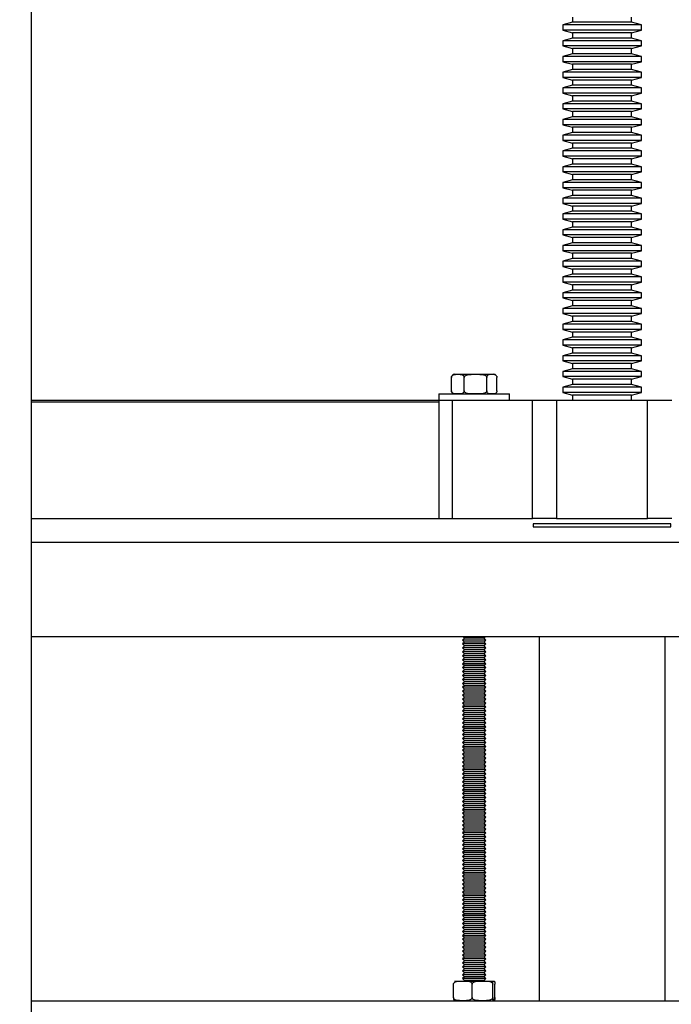
# Model space of a CAD drawing. Extents: x 5 to 415, y 5 to 1148.
# Drawn here: x 197 to 230, y 104 to 154 of the extents above; entities that cross this region are included whole.
import ezdxf

# ---------------------------------------------------------------- set-up
doc = ezdxf.new("R2010")
doc.units = 0
doc.linetypes.add('SLD-SOLID', pattern=[0])
doc.layers.get('0').update_dxf_attribs({"linetype": 'CONTINUOUS'})
doc.styles.add('SLDTEXTSTYLE0', font='TXT', dxfattribs={"width": 0.75})
doc.dimstyles.new('SLDDIMSTYLE0', dxfattribs={"dimtxt": 2.38125, "dimasz": 2.38125, "dimexe": 0, "dimexo": 0.0625, "dimgap": 0.595312, "dimtad": 1, "dimdec": 0, "dimlfac": 5, "dimrnd": 1e-09, "dimzin": 12, "dimtxsty": 'SLDTEXTSTYLE0', "dimblk1": 'CLOSED', "dimblk2": 'CLOSED', "dimsah": 1, "dimcen": 0.09, "dimazin": 3, "dimtfac": 1, "dimtdec": 0, "dimtofl": 0, "dimtmove": 0, "dimatfit": 3, "dimtolj": 1, "dimtzin": 12})

# ---------------------------------------------------------------- blocks, each defined once
blk = doc.blocks.new('_CLOSED')
at = {"color": 0, "linetype": 'BYBLOCK'}
for p, q in [((-1, 0.166667), (0, 0)), ((-1, 0.166667), (-1, -0.166667)), ((0, 0), (-1, -0.166667)), ((0, 0), (-1, 0))]:
    blk.add_line(p, q, dxfattribs=at)
blk = doc.blocks.new('_D')
at = {"color": 7, "linetype": 'SLD-SOLID'}
for p, q in [((224.026, 204.005), (171.426, 204.005)), ((172.426, 204.005), (172.426, 61.705)), ((187.526, 61.705), (171.426, 61.705))]:
    blk.add_line(p, q, dxfattribs=at)
at = {"color": 7, "linetype": 'SLD-SOLID', "xscale": 2.38125, "yscale": 2.38125}
for p, rotation in [((172.426, 204.005, -2.368), 90.0000000000004), ((172.426, 61.705, -2.368), 270.0000000000004)]:
    blk.add_blockref('_CLOSED', p, dxfattribs=dict(at, rotation=rotation))
at = {"color": 7, "linetype": 'SLD-SOLID', "insert": (169.356, 130.216), "char_height": 2.3813, "attachment_point": 1, "rotation": 90, "style": 'SLDTEXTSTYLE0'}
blk.add_mtext('712', dxfattribs=at)

msp = doc.modelspace()

# ---------------------------------------------------------------- linework, layer by layer
at = {"color": 7, "linetype": 'SLD-SOLID'}
for p, q in [((197.2258, 63.5052), (197.2258, 184.7052)), ((224.7258, 154.1712), (224.7258, 153.9052)), ((227.7258, 153.9052), (227.7258, 154.1712)), ((224.7258, 153.9052), (224.2258, 153.7712)), ((224.2258, 153.7712), (224.2258, 153.5052)), ((228.2258, 153.7712), (224.2258, 153.7712)), ((227.7258, 153.9052), (224.7258, 153.9052)), ((228.2258, 153.7712), (227.7258, 153.9052)), ((228.2258, 153.5052), (228.2258, 153.7712)), ((224.2258, 153.5052), (224.7258, 153.3712)), ((228.2258, 153.5052), (224.2258, 153.5052)), ((224.7258, 153.1052), (224.2258, 152.9712)), ((224.7258, 153.3712), (224.7258, 153.1052)), ((227.7258, 153.3712), (224.7258, 153.3712)), ((227.7258, 153.1052), (224.7258, 153.1052)), ((227.7258, 153.3712), (228.2258, 153.5052)), ((227.7258, 153.1052), (227.7258, 153.3712)), ((228.2258, 152.9712), (227.7258, 153.1052)), ((224.2258, 152.9712), (224.2258, 152.7052)), ((228.2258, 152.9712), (224.2258, 152.9712)), ((224.2258, 152.7052), (224.7258, 152.5712)), ((228.2258, 152.7052), (224.2258, 152.7052)), ((224.7258, 152.5712), (224.7258, 152.3052)), ((227.7258, 152.5712), (224.7258, 152.5712)), ((227.7258, 152.5712), (228.2258, 152.7052)), ((227.7258, 152.3052), (227.7258, 152.5712)), ((228.2258, 152.7052), (228.2258, 152.9712)), ((224.7258, 152.3052), (224.2258, 152.1712)), ((224.2258, 152.1712), (224.2258, 151.9052)), ((228.2258, 152.1712), (224.2258, 152.1712)), ((227.7258, 152.3052), (224.7258, 152.3052)), ((228.2258, 152.1712), (227.7258, 152.3052)), ((228.2258, 151.9052), (228.2258, 152.1712)), ((224.2258, 151.9052), (224.7258, 151.7712)), ((228.2258, 151.9052), (224.2258, 151.9052)), ((224.7258, 151.7712), (224.7258, 151.5052)), ((227.7258, 151.7712), (224.7258, 151.7712)), ((227.7258, 151.7712), (228.2258, 151.9052)), ((227.7258, 151.5052), (227.7258, 151.7712)), ((224.7258, 151.5052), (224.2258, 151.3712)), ((224.2258, 151.3712), (224.2258, 151.1052)), ((228.2258, 151.3712), (224.2258, 151.3712)), ((224.2258, 151.1052), (224.7258, 150.9712)), ((228.2258, 151.1052), (224.2258, 151.1052)), ((227.7258, 151.5052), (224.7258, 151.5052)), ((228.2258, 151.3712), (227.7258, 151.5052)), ((227.7258, 150.9712), (228.2258, 151.1052)), ((228.2258, 151.1052), (228.2258, 151.3712)), ((224.7258, 150.7052), (224.2258, 150.5712)), ((224.2258, 150.5712), (224.2258, 150.3052)), ((228.2258, 150.5712), (224.2258, 150.5712)), ((224.7258, 150.9712), (224.7258, 150.7052)), ((227.7258, 150.9712), (224.7258, 150.9712)), ((227.7258, 150.7052), (224.7258, 150.7052)), ((227.7258, 150.7052), (227.7258, 150.9712)), ((228.2258, 150.5712), (227.7258, 150.7052)), ((228.2258, 150.3052), (228.2258, 150.5712)), ((224.2258, 150.3052), (224.7258, 150.1712)), ((228.2258, 150.3052), (224.2258, 150.3052)), ((224.7258, 150.1712), (224.7258, 149.9052)), ((227.7258, 150.1712), (224.7258, 150.1712)), ((227.7258, 150.1712), (228.2258, 150.3052)), ((227.7258, 149.9052), (227.7258, 150.1712)), ((224.7258, 149.9052), (224.2258, 149.7712)), ((224.2258, 149.7712), (224.2258, 149.5052)), ((228.2258, 149.7712), (224.2258, 149.7712)), ((227.7258, 149.9052), (224.7258, 149.9052)), ((228.2258, 149.7712), (227.7258, 149.9052)), ((228.2258, 149.5052), (228.2258, 149.7712)), ((224.2258, 149.5052), (224.7258, 149.3712)), ((228.2258, 149.5052), (224.2258, 149.5052)), ((224.7258, 149.1052), (224.2258, 148.9712)), ((224.7258, 149.3712), (224.7258, 149.1052)), ((227.7258, 149.3712), (224.7258, 149.3712)), ((227.7258, 149.1052), (224.7258, 149.1052)), ((227.7258, 149.3712), (228.2258, 149.5052)), ((227.7258, 149.1052), (227.7258, 149.3712)), ((228.2258, 148.9712), (227.7258, 149.1052)), ((224.2258, 148.9712), (224.2258, 148.7052)), ((228.2258, 148.9712), (224.2258, 148.9712)), ((224.2258, 148.7052), (224.7258, 148.5712)), ((228.2258, 148.7052), (224.2258, 148.7052)), ((224.7258, 148.5712), (224.7258, 148.3052)), ((227.7258, 148.5712), (224.7258, 148.5712)), ((227.7258, 148.5712), (228.2258, 148.7052)), ((227.7258, 148.3052), (227.7258, 148.5712)), ((228.2258, 148.7052), (228.2258, 148.9712)), ((224.7258, 148.3052), (224.2258, 148.1712)), ((224.2258, 148.1712), (224.2258, 147.9052)), ((228.2258, 148.1712), (224.2258, 148.1712)), ((227.7258, 148.3052), (224.7258, 148.3052)), ((228.2258, 148.1712), (227.7258, 148.3052)), ((228.2258, 147.9052), (228.2258, 148.1712)), ((224.2258, 147.9052), (224.7258, 147.7712)), ((228.2258, 147.9052), (224.2258, 147.9052)), ((224.7258, 147.7712), (224.7258, 147.5052)), ((227.7258, 147.7712), (224.7258, 147.7712)), ((227.7258, 147.7712), (228.2258, 147.9052)), ((227.7258, 147.5052), (227.7258, 147.7712)), ((224.7258, 147.5052), (224.2258, 147.3712)), ((224.2258, 147.3712), (224.2258, 147.1052)), ((228.2258, 147.3712), (224.2258, 147.3712)), ((224.2258, 147.1052), (224.7258, 146.9712)), ((228.2258, 147.1052), (224.2258, 147.1052)), ((227.7258, 147.5052), (224.7258, 147.5052)), ((228.2258, 147.3712), (227.7258, 147.5052)), ((227.7258, 146.9712), (228.2258, 147.1052)), ((228.2258, 147.1052), (228.2258, 147.3712)), ((224.7258, 146.7052), (224.2258, 146.5712)), ((224.2258, 146.5712), (224.2258, 146.3052)), ((228.2258, 146.5712), (224.2258, 146.5712)), ((224.7258, 146.9712), (224.7258, 146.7052)), ((227.7258, 146.9712), (224.7258, 146.9712)), ((227.7258, 146.7052), (224.7258, 146.7052)), ((227.7258, 146.7052), (227.7258, 146.9712)), ((228.2258, 146.5712), (227.7258, 146.7052)), ((228.2258, 146.3052), (228.2258, 146.5712)), ((224.2258, 146.3052), (224.7258, 146.1712)), ((228.2258, 146.3052), (224.2258, 146.3052)), ((224.7258, 146.1712), (224.7258, 145.9052)), ((227.7258, 146.1712), (224.7258, 146.1712)), ((227.7258, 146.1712), (228.2258, 146.3052)), ((227.7258, 145.9052), (227.7258, 146.1712)), ((224.7258, 145.9052), (224.2258, 145.7712)), ((224.2258, 145.7712), (224.2258, 145.5052)), ((228.2258, 145.7712), (224.2258, 145.7712)), ((227.7258, 145.9052), (224.7258, 145.9052)), ((228.2258, 145.7712), (227.7258, 145.9052)), ((228.2258, 145.5052), (228.2258, 145.7712)), ((224.2258, 145.5052), (224.7258, 145.3712)), ((228.2258, 145.5052), (224.2258, 145.5052)), ((224.7258, 145.1052), (224.2258, 144.9712)), ((224.7258, 145.3712), (224.7258, 145.1052)), ((227.7258, 145.3712), (224.7258, 145.3712)), ((227.7258, 145.1052), (224.7258, 145.1052)), ((227.7258, 145.3712), (228.2258, 145.5052)), ((227.7258, 145.1052), (227.7258, 145.3712)), ((228.2258, 144.9712), (227.7258, 145.1052)), ((224.2258, 144.9712), (224.2258, 144.7052)), ((228.2258, 144.9712), (224.2258, 144.9712)), ((224.2258, 144.7052), (224.7258, 144.5712)), ((228.2258, 144.7052), (224.2258, 144.7052)), ((224.7258, 144.5712), (224.7258, 144.3052)), ((227.7258, 144.5712), (224.7258, 144.5712)), ((227.7258, 144.5712), (228.2258, 144.7052)), ((227.7258, 144.3052), (227.7258, 144.5712)), ((228.2258, 144.7052), (228.2258, 144.9712)), ((224.7258, 144.3052), (224.2258, 144.1712)), ((224.2258, 144.1712), (224.2258, 143.9052)), ((228.2258, 144.1712), (224.2258, 144.1712)), ((227.7258, 144.3052), (224.7258, 144.3052)), ((228.2258, 144.1712), (227.7258, 144.3052)), ((228.2258, 143.9052), (228.2258, 144.1712)), ((224.2258, 143.9052), (224.7258, 143.7712)), ((228.2258, 143.9052), (224.2258, 143.9052)), ((224.7258, 143.7712), (224.7258, 143.5052)), ((227.7258, 143.7712), (224.7258, 143.7712)), ((227.7258, 143.7712), (228.2258, 143.9052)), ((227.7258, 143.5052), (227.7258, 143.7712)), ((224.7258, 143.5052), (224.2258, 143.3712)), ((224.2258, 143.3712), (224.2258, 143.1052)), ((228.2258, 143.3712), (224.2258, 143.3712)), ((224.2258, 143.1052), (224.7258, 142.9712)), ((228.2258, 143.1052), (224.2258, 143.1052)), ((227.7258, 143.5052), (224.7258, 143.5052)), ((228.2258, 143.3712), (227.7258, 143.5052)), ((227.7258, 142.9712), (228.2258, 143.1052)), ((228.2258, 143.1052), (228.2258, 143.3712)), ((224.7258, 142.7052), (224.2258, 142.5712)), ((224.2258, 142.5712), (224.2258, 142.3052)), ((228.2258, 142.5712), (224.2258, 142.5712)), ((224.7258, 142.9712), (224.7258, 142.7052)), ((227.7258, 142.9712), (224.7258, 142.9712)), ((227.7258, 142.7052), (224.7258, 142.7052)), ((227.7258, 142.7052), (227.7258, 142.9712)), ((228.2258, 142.5712), (227.7258, 142.7052)), ((228.2258, 142.3052), (228.2258, 142.5712)), ((224.2258, 142.3052), (224.7258, 142.1712)), ((228.2258, 142.3052), (224.2258, 142.3052)), ((224.7258, 142.1712), (224.7258, 141.9052)), ((227.7258, 142.1712), (224.7258, 142.1712)), ((227.7258, 142.1712), (228.2258, 142.3052)), ((227.7258, 141.9052), (227.7258, 142.1712)), ((224.7258, 141.9052), (224.2258, 141.7712)), ((224.2258, 141.7712), (224.2258, 141.5052)), ((228.2258, 141.7712), (224.2258, 141.7712)), ((227.7258, 141.9052), (224.7258, 141.9052)), ((228.2258, 141.7712), (227.7258, 141.9052)), ((228.2258, 141.5052), (228.2258, 141.7712)), ((224.2258, 141.5052), (224.7258, 141.3712)), ((228.2258, 141.5052), (224.2258, 141.5052)), ((224.7258, 141.1052), (224.2258, 140.9712)), ((224.7258, 141.3712), (224.7258, 141.1052)), ((227.7258, 141.3712), (224.7258, 141.3712)), ((227.7258, 141.1052), (224.7258, 141.1052)), ((227.7258, 141.3712), (228.2258, 141.5052)), ((227.7258, 141.1052), (227.7258, 141.3712)), ((228.2258, 140.9712), (227.7258, 141.1052)), ((224.2258, 140.9712), (224.2258, 140.7052)), ((228.2258, 140.9712), (224.2258, 140.9712)), ((224.2258, 140.7052), (224.7258, 140.5712)), ((228.2258, 140.7052), (224.2258, 140.7052)), ((224.7258, 140.5712), (224.7258, 140.3052)), ((227.7258, 140.5712), (224.7258, 140.5712)), ((227.7258, 140.5712), (228.2258, 140.7052)), ((227.7258, 140.3052), (227.7258, 140.5712)), ((228.2258, 140.7052), (228.2258, 140.9712)), ((224.7258, 140.3052), (224.2258, 140.1712)), ((224.2258, 140.1712), (224.2258, 139.9052)), ((228.2258, 140.1712), (224.2258, 140.1712)), ((227.7258, 140.3052), (224.7258, 140.3052)), ((228.2258, 140.1712), (227.7258, 140.3052)), ((228.2258, 139.9052), (228.2258, 140.1712)), ((224.2258, 139.9052), (224.7258, 139.7712)), ((228.2258, 139.9052), (224.2258, 139.9052)), ((224.7258, 139.7712), (224.7258, 139.5052)), ((227.7258, 139.7712), (224.7258, 139.7712)), ((227.7258, 139.7712), (228.2258, 139.9052)), ((227.7258, 139.5052), (227.7258, 139.7712)), ((224.7258, 139.5052), (224.2258, 139.3712)), ((224.2258, 139.3712), (224.2258, 139.1052)), ((228.2258, 139.3712), (224.2258, 139.3712)), ((224.2258, 139.1052), (224.7258, 138.9712)), ((228.2258, 139.1052), (224.2258, 139.1052)), ((227.7258, 139.5052), (224.7258, 139.5052)), ((228.2258, 139.3712), (227.7258, 139.5052)), ((227.7258, 138.9712), (228.2258, 139.1052)), ((228.2258, 139.1052), (228.2258, 139.3712)), ((224.7258, 138.7052), (224.2258, 138.5712)), ((224.2258, 138.5712), (224.2258, 138.3052)), ((228.2258, 138.5712), (224.2258, 138.5712)), ((224.7258, 138.9712), (224.7258, 138.7052)), ((227.7258, 138.9712), (224.7258, 138.9712)), ((227.7258, 138.7052), (224.7258, 138.7052)), ((227.7258, 138.7052), (227.7258, 138.9712)), ((228.2258, 138.5712), (227.7258, 138.7052)), ((228.2258, 138.3052), (228.2258, 138.5712)), ((224.2258, 138.3052), (224.7258, 138.1712)), ((228.2258, 138.3052), (224.2258, 138.3052)), ((224.7258, 138.1712), (224.7258, 137.9052)), ((227.7258, 138.1712), (224.7258, 138.1712)), ((227.7258, 138.1712), (228.2258, 138.3052)), ((227.7258, 137.9052), (227.7258, 138.1712)), ((224.7258, 137.9052), (224.2258, 137.7712)), ((224.2258, 137.7712), (224.2258, 137.5052)), ((228.2258, 137.7712), (224.2258, 137.7712)), ((227.7258, 137.9052), (224.7258, 137.9052)), ((228.2258, 137.7712), (227.7258, 137.9052)), ((228.2258, 137.5052), (228.2258, 137.7712)), ((224.2258, 137.5052), (224.7258, 137.3712)), ((228.2258, 137.5052), (224.2258, 137.5052)), ((224.7258, 137.1052), (224.2258, 136.9712)), ((224.7258, 137.3712), (224.7258, 137.1052)), ((227.7258, 137.3712), (224.7258, 137.3712)), ((227.7258, 137.1052), (224.7258, 137.1052)), ((227.7258, 137.3712), (228.2258, 137.5052)), ((227.7258, 137.1052), (227.7258, 137.3712)), ((228.2258, 136.9712), (227.7258, 137.1052)), ((224.2258, 136.9712), (224.2258, 136.7052)), ((228.2258, 136.9712), (224.2258, 136.9712)), ((224.2258, 136.7052), (224.7258, 136.5712)), ((228.2258, 136.7052), (224.2258, 136.7052)), ((224.7258, 136.5712), (224.7258, 136.3052)), ((227.7258, 136.5712), (224.7258, 136.5712)), ((227.7258, 136.5712), (228.2258, 136.7052)), ((227.7258, 136.3052), (227.7258, 136.5712)), ((228.2258, 136.7052), (228.2258, 136.9712)), ((224.7258, 136.3052), (224.2258, 136.1712)), ((224.2258, 136.1712), (224.2258, 135.9052)), ((228.2258, 136.1712), (224.2258, 136.1712)), ((227.7258, 136.3052), (224.7258, 136.3052)), ((228.2258, 136.1712), (227.7258, 136.3052)), ((228.2258, 135.9052), (228.2258, 136.1712)), ((218.5735, 135.1852), (218.5735, 135.8652)), ((218.7311, 136.0252), (220.6177, 136.0252)), ((219.2146, 135.1852), (219.2146, 135.8652)), ((220.3668, 135.1852), (220.3668, 135.8652)), ((220.6177, 136.0252), (220.7205, 136.0252)), ((220.878, 135.1852), (220.878, 135.8652)), ((224.2258, 135.9052), (224.7258, 135.7712)), ((228.2258, 135.9052), (224.2258, 135.9052)), ((224.7258, 135.7712), (224.7258, 135.5052)), ((227.7258, 135.7712), (224.7258, 135.7712)), ((227.7258, 135.7712), (228.2258, 135.9052)), ((227.7258, 135.5052), (227.7258, 135.7712)), ((224.7258, 135.5052), (224.2258, 135.3712)), ((224.2258, 135.3712), (224.2258, 135.1052)), ((228.2258, 135.3712), (224.2258, 135.3712)), ((224.2258, 135.1052), (224.7258, 134.9712)), ((228.2258, 135.1052), (224.2258, 135.1052)), ((227.7258, 135.5052), (224.7258, 135.5052)), ((228.2258, 135.3712), (227.7258, 135.5052)), ((227.7258, 134.9712), (228.2258, 135.1052)), ((228.2258, 135.1052), (228.2258, 135.3712)), ((197.2258, 134.7052), (217.9258, 134.7052)), ((217.9258, 134.6052), (197.2258, 134.6052)), ((217.9258, 135.0252), (217.9258, 134.7052)), ((217.9258, 135.0252), (219.7851, 135.0252)), ((217.9258, 134.7052), (217.9258, 128.7052)), ((217.9258, 134.7052), (218.6212, 134.7052)), ((218.6212, 128.7052), (218.6212, 134.7052)), ((218.6212, 134.7052), (222.6843, 134.7052)), ((219.7851, 135.0252), (221.5258, 135.0252)), ((221.5258, 134.7052), (221.5258, 135.0252)), ((222.6843, 128.7052), (222.6843, 134.7052)), ((222.6843, 134.7052), (223.9116, 134.7052)), ((223.9116, 134.7052), (223.9116, 128.7052)), ((223.9116, 134.7052), (228.5399, 134.7052)), ((224.7258, 134.9712), (224.7258, 134.7052)), ((227.7258, 134.9712), (224.7258, 134.9712)), ((227.7258, 134.7052), (227.7258, 134.9712)), ((228.5399, 128.7052), (228.5399, 134.7052)), ((228.5399, 134.7052), (229.7673, 134.7052)), ((197.2258, 128.7052), (221.6818, 128.7052)), ((221.6818, 128.7052), (222.6843, 128.7052)), ((223.9116, 128.7052), (222.6843, 128.7052)), ((223.9116, 128.7052), (228.5399, 128.7052)), ((229.7673, 128.7052), (228.5399, 128.7052)), ((229.7258, 128.4214), (222.7258, 128.4214)), ((222.7258, 128.4214), (222.7258, 128.28)), ((222.7258, 128.28), (229.7258, 128.28)), ((229.7258, 128.28), (229.7258, 128.4214)), ((197.2258, 122.7052), (255.2258, 122.7052)), ((219.2258, 122.6252), (219.1258, 122.5252)), ((219.1458, 122.7052), (219.2258, 122.6252)), ((220.2258, 122.6252), (219.2258, 122.6252)), ((220.2258, 122.6252), (220.3058, 122.7052)), ((220.3258, 122.5252), (220.2258, 122.6252)), ((223.0258, 122.7052), (223.0258, 104.2052)), ((229.4258, 104.2052), (229.4258, 122.7052)), ((219.1258, 122.5252), (219.2258, 122.4252)), ((220.3258, 122.5252), (219.1258, 122.5252)), ((219.2258, 122.4252), (219.1258, 122.3252)), ((219.1258, 122.3252), (219.2258, 122.2252)), ((220.3258, 122.3252), (219.1258, 122.3252)), ((219.2258, 122.2252), (219.1258, 122.1252)), ((219.1258, 122.1252), (219.2258, 122.0252)), ((220.3258, 122.1252), (219.1258, 122.1252)), ((220.2258, 122.4252), (219.2258, 122.4252)), ((220.2258, 122.2252), (219.2258, 122.2252)), ((220.2258, 122.4252), (220.3258, 122.5252)), ((220.3258, 122.3252), (220.2258, 122.4252)), ((220.2258, 122.2252), (220.3258, 122.3252)), ((220.3258, 122.1252), (220.2258, 122.2252)), ((220.2258, 122.0252), (220.3258, 122.1252)), ((219.2258, 122.0252), (219.1258, 121.9252)), ((219.1258, 121.9252), (219.2258, 121.8252)), ((220.3258, 121.9252), (219.1258, 121.9252)), ((219.2258, 121.8252), (219.1258, 121.7252)), ((219.1258, 121.7252), (219.2258, 121.6252)), ((220.3258, 121.7252), (219.1258, 121.7252)), ((219.2258, 121.6252), (219.1258, 121.5252)), ((220.2258, 122.0252), (219.2258, 122.0252)), ((220.2258, 121.8252), (219.2258, 121.8252)), ((220.2258, 121.6252), (219.2258, 121.6252)), ((220.3258, 121.9252), (220.2258, 122.0252)), ((220.2258, 121.8252), (220.3258, 121.9252)), ((220.3258, 121.7252), (220.2258, 121.8252)), ((220.2258, 121.6252), (220.3258, 121.7252)), ((220.3258, 121.5252), (220.2258, 121.6252)), ((219.1258, 121.5252), (219.2258, 121.4252)), ((220.3258, 121.5252), (219.1258, 121.5252)), ((219.2258, 121.4252), (219.1258, 121.3252)), ((219.1258, 121.3252), (219.2258, 121.2252)), ((220.3258, 121.3252), (219.1258, 121.3252)), ((219.2258, 121.2252), (219.1258, 121.1252)), ((219.1258, 121.1252), (219.2258, 121.0252)), ((220.3258, 121.1252), (219.1258, 121.1252)), ((220.2258, 121.4252), (219.2258, 121.4252)), ((220.2258, 121.2252), (219.2258, 121.2252)), ((220.2258, 121.4252), (220.3258, 121.5252)), ((220.3258, 121.3252), (220.2258, 121.4252)), ((220.2258, 121.2252), (220.3258, 121.3252)), ((220.3258, 121.1252), (220.2258, 121.2252)), ((220.2258, 121.0252), (220.3258, 121.1252)), ((219.2258, 121.0252), (219.1258, 120.9252)), ((219.1258, 120.9252), (219.2258, 120.8252)), ((220.3258, 120.9252), (219.1258, 120.9252)), ((219.2258, 120.8252), (219.1258, 120.7252)), ((219.1258, 120.7252), (219.2258, 120.6252)), ((220.3258, 120.7252), (219.1258, 120.7252)), ((219.2258, 120.6252), (219.1258, 120.5252)), ((220.2258, 121.0252), (219.2258, 121.0252)), ((220.2258, 120.8252), (219.2258, 120.8252)), ((220.2258, 120.6252), (219.2258, 120.6252)), ((220.3258, 120.9252), (220.2258, 121.0252)), ((220.2258, 120.8252), (220.3258, 120.9252)), ((220.3258, 120.7252), (220.2258, 120.8252)), ((220.2258, 120.6252), (220.3258, 120.7252)), ((220.3258, 120.5252), (220.2258, 120.6252)), ((219.1258, 120.5252), (219.2258, 120.4252)), ((220.3258, 120.5252), (219.1258, 120.5252)), ((219.2258, 120.4252), (219.1258, 120.3252)), ((219.1258, 120.3252), (219.2258, 120.2252)), ((220.3258, 120.3252), (219.1258, 120.3252)), ((219.2258, 120.2252), (219.1258, 120.1252)), ((219.1258, 120.1252), (219.2258, 120.0252)), ((220.3258, 120.1252), (219.1258, 120.1252)), ((220.2258, 120.4252), (219.2258, 120.4252)), ((220.2258, 120.2252), (219.2258, 120.2252)), ((220.2258, 120.4252), (220.3258, 120.5252)), ((220.3258, 120.3252), (220.2258, 120.4252)), ((220.2258, 120.2252), (220.3258, 120.3252)), ((220.3258, 120.1252), (220.2258, 120.2252)), ((220.2258, 120.0252), (220.3258, 120.1252)), ((219.2258, 120.0252), (219.1258, 119.9252)), ((219.1258, 119.9252), (219.2258, 119.8252)), ((220.3258, 119.9252), (219.1258, 119.9252)), ((219.2258, 119.8252), (219.1258, 119.7252)), ((219.1258, 119.7252), (219.2258, 119.6252)), ((220.3258, 119.7252), (219.1258, 119.7252)), ((219.2258, 119.6252), (219.1258, 119.5252)), ((220.2258, 120.0252), (219.2258, 120.0252)), ((220.2258, 119.8252), (219.2258, 119.8252)), ((220.2258, 119.6252), (219.2258, 119.6252)), ((220.3258, 119.9252), (220.2258, 120.0252)), ((220.2258, 119.8252), (220.3258, 119.9252)), ((220.3258, 119.7252), (220.2258, 119.8252)), ((220.2258, 119.6252), (220.3258, 119.7252)), ((220.3258, 119.5252), (220.2258, 119.6252)), ((219.1258, 119.5252), (219.2258, 119.4252)), ((220.3258, 119.5252), (219.1258, 119.5252)), ((219.2258, 119.4252), (219.1258, 119.3252)), ((219.1258, 119.3252), (219.2258, 119.2252)), ((220.3258, 119.3252), (219.1258, 119.3252)), ((219.2258, 119.2252), (219.1258, 119.1252)), ((219.1258, 119.1252), (219.2258, 119.0252)), ((220.3258, 119.1252), (219.1258, 119.1252)), ((220.2258, 119.4252), (219.2258, 119.4252)), ((220.2258, 119.2252), (219.2258, 119.2252)), ((220.2258, 119.4252), (220.3258, 119.5252)), ((220.3258, 119.3252), (220.2258, 119.4252)), ((220.2258, 119.2252), (220.3258, 119.3252)), ((220.3258, 119.1252), (220.2258, 119.2252)), ((220.2258, 119.0252), (220.3258, 119.1252)), ((219.2258, 119.0252), (219.1258, 118.9252)), ((219.1258, 118.9252), (219.2258, 118.8252)), ((220.3258, 118.9252), (219.1258, 118.9252)), ((219.2258, 118.8252), (219.1258, 118.7252)), ((219.1258, 118.7252), (219.2258, 118.6252)), ((220.3258, 118.7252), (219.1258, 118.7252)), ((219.2258, 118.6252), (219.1258, 118.5252)), ((220.2258, 119.0252), (219.2258, 119.0252)), ((220.2258, 118.8252), (219.2258, 118.8252)), ((220.2258, 118.6252), (219.2258, 118.6252)), ((220.3258, 118.9252), (220.2258, 119.0252)), ((220.2258, 118.8252), (220.3258, 118.9252)), ((220.3258, 118.7252), (220.2258, 118.8252)), ((220.2258, 118.6252), (220.3258, 118.7252)), ((220.3258, 118.5252), (220.2258, 118.6252)), ((219.1258, 118.5252), (219.2258, 118.4252)), ((220.3258, 118.5252), (219.1258, 118.5252)), ((219.2258, 118.4252), (219.1258, 118.3252)), ((219.1258, 118.3252), (219.2258, 118.2252)), ((220.3258, 118.3252), (219.1258, 118.3252)), ((219.2258, 118.2252), (219.1258, 118.1252)), ((219.1258, 118.1252), (219.2258, 118.0252)), ((220.3258, 118.1252), (219.1258, 118.1252)), ((220.2258, 118.4252), (219.2258, 118.4252)), ((220.2258, 118.2252), (219.2258, 118.2252)), ((220.2258, 118.4252), (220.3258, 118.5252)), ((220.3258, 118.3252), (220.2258, 118.4252)), ((220.2258, 118.2252), (220.3258, 118.3252)), ((220.3258, 118.1252), (220.2258, 118.2252)), ((220.2258, 118.0252), (220.3258, 118.1252)), ((219.2258, 118.0252), (219.1258, 117.9252)), ((219.1258, 117.9252), (219.2258, 117.8252)), ((220.3258, 117.9252), (219.1258, 117.9252)), ((219.2258, 117.8252), (219.1258, 117.7252)), ((219.1258, 117.7252), (219.2258, 117.6252)), ((220.3258, 117.7252), (219.1258, 117.7252)), ((219.2258, 117.6252), (219.1258, 117.5252)), ((220.2258, 118.0252), (219.2258, 118.0252)), ((220.2258, 117.8252), (219.2258, 117.8252)), ((220.2258, 117.6252), (219.2258, 117.6252)), ((220.3258, 117.9252), (220.2258, 118.0252)), ((220.2258, 117.8252), (220.3258, 117.9252)), ((220.3258, 117.7252), (220.2258, 117.8252)), ((220.2258, 117.6252), (220.3258, 117.7252)), ((220.3258, 117.5252), (220.2258, 117.6252)), ((219.1258, 117.5252), (219.2258, 117.4252)), ((220.3258, 117.5252), (219.1258, 117.5252)), ((219.2258, 117.4252), (219.1258, 117.3252)), ((219.1258, 117.3252), (219.2258, 117.2252)), ((220.3258, 117.3252), (219.1258, 117.3252)), ((219.2258, 117.2252), (219.1258, 117.1252)), ((219.1258, 117.1252), (219.2258, 117.0252)), ((220.3258, 117.1252), (219.1258, 117.1252)), ((220.2258, 117.4252), (219.2258, 117.4252)), ((220.2258, 117.2252), (219.2258, 117.2252)), ((220.2258, 117.4252), (220.3258, 117.5252)), ((220.3258, 117.3252), (220.2258, 117.4252)), ((220.2258, 117.2252), (220.3258, 117.3252)), ((220.3258, 117.1252), (220.2258, 117.2252)), ((220.2258, 117.0252), (220.3258, 117.1252)), ((219.2258, 117.0252), (219.1258, 116.9252)), ((219.1258, 116.9252), (219.2258, 116.8252)), ((220.3258, 116.9252), (219.1258, 116.9252)), ((219.2258, 116.8252), (219.1258, 116.7252)), ((219.1258, 116.7252), (219.2258, 116.6252)), ((220.3258, 116.7252), (219.1258, 116.7252)), ((219.2258, 116.6252), (219.1258, 116.5252)), ((220.2258, 117.0252), (219.2258, 117.0252)), ((220.2258, 116.8252), (219.2258, 116.8252)), ((220.2258, 116.6252), (219.2258, 116.6252)), ((220.3258, 116.9252), (220.2258, 117.0252)), ((220.2258, 116.8252), (220.3258, 116.9252)), ((220.3258, 116.7252), (220.2258, 116.8252)), ((220.2258, 116.6252), (220.3258, 116.7252)), ((220.3258, 116.5252), (220.2258, 116.6252)), ((219.1258, 116.5252), (219.2258, 116.4252)), ((220.3258, 116.5252), (219.1258, 116.5252)), ((219.2258, 116.4252), (219.1258, 116.3252)), ((219.1258, 116.3252), (219.2258, 116.2252)), ((220.3258, 116.3252), (219.1258, 116.3252)), ((219.2258, 116.2252), (219.1258, 116.1252)), ((219.1258, 116.1252), (219.2258, 116.0252)), ((220.3258, 116.1252), (219.1258, 116.1252)), ((220.2258, 116.4252), (219.2258, 116.4252)), ((220.2258, 116.2252), (219.2258, 116.2252)), ((220.2258, 116.4252), (220.3258, 116.5252)), ((220.3258, 116.3252), (220.2258, 116.4252)), ((220.2258, 116.2252), (220.3258, 116.3252)), ((220.3258, 116.1252), (220.2258, 116.2252)), ((220.2258, 116.0252), (220.3258, 116.1252)), ((219.2258, 116.0252), (219.1258, 115.9252)), ((219.1258, 115.9252), (219.2258, 115.8252)), ((220.3258, 115.9252), (219.1258, 115.9252)), ((219.2258, 115.8252), (219.1258, 115.7252)), ((219.1258, 115.7252), (219.2258, 115.6252)), ((220.3258, 115.7252), (219.1258, 115.7252)), ((219.2258, 115.6252), (219.1258, 115.5252)), ((220.2258, 116.0252), (219.2258, 116.0252)), ((220.2258, 115.8252), (219.2258, 115.8252)), ((220.2258, 115.6252), (219.2258, 115.6252)), ((220.3258, 115.9252), (220.2258, 116.0252)), ((220.2258, 115.8252), (220.3258, 115.9252)), ((220.3258, 115.7252), (220.2258, 115.8252)), ((220.2258, 115.6252), (220.3258, 115.7252)), ((220.3258, 115.5252), (220.2258, 115.6252)), ((219.1258, 115.5252), (219.2258, 115.4252)), ((220.3258, 115.5252), (219.1258, 115.5252)), ((219.2258, 115.4252), (219.1258, 115.3252)), ((219.1258, 115.3252), (219.2258, 115.2252)), ((220.3258, 115.3252), (219.1258, 115.3252)), ((219.2258, 115.2252), (219.1258, 115.1252)), ((219.1258, 115.1252), (219.2258, 115.0252)), ((220.3258, 115.1252), (219.1258, 115.1252)), ((220.2258, 115.4252), (219.2258, 115.4252)), ((220.2258, 115.2252), (219.2258, 115.2252)), ((220.2258, 115.4252), (220.3258, 115.5252)), ((220.3258, 115.3252), (220.2258, 115.4252)), ((220.2258, 115.2252), (220.3258, 115.3252)), ((220.3258, 115.1252), (220.2258, 115.2252)), ((220.2258, 115.0252), (220.3258, 115.1252)), ((219.2258, 115.0252), (219.1258, 114.9252)), ((219.1258, 114.9252), (219.2258, 114.8252)), ((220.3258, 114.9252), (219.1258, 114.9252)), ((219.2258, 114.8252), (219.1258, 114.7252)), ((219.1258, 114.7252), (219.2258, 114.6252)), ((220.3258, 114.7252), (219.1258, 114.7252)), ((219.2258, 114.6252), (219.1258, 114.5252)), ((220.2258, 115.0252), (219.2258, 115.0252)), ((220.2258, 114.8252), (219.2258, 114.8252)), ((220.2258, 114.6252), (219.2258, 114.6252)), ((220.3258, 114.9252), (220.2258, 115.0252)), ((220.2258, 114.8252), (220.3258, 114.9252)), ((220.3258, 114.7252), (220.2258, 114.8252)), ((220.2258, 114.6252), (220.3258, 114.7252)), ((220.3258, 114.5252), (220.2258, 114.6252)), ((219.1258, 114.5252), (219.2258, 114.4252)), ((220.3258, 114.5252), (219.1258, 114.5252)), ((219.2258, 114.4252), (219.1258, 114.3252)), ((219.1258, 114.3252), (219.2258, 114.2252)), ((220.3258, 114.3252), (219.1258, 114.3252)), ((219.2258, 114.2252), (219.1258, 114.1252)), ((219.1258, 114.1252), (219.2258, 114.0252)), ((220.3258, 114.1252), (219.1258, 114.1252)), ((220.2258, 114.4252), (219.2258, 114.4252)), ((220.2258, 114.2252), (219.2258, 114.2252)), ((220.2258, 114.4252), (220.3258, 114.5252)), ((220.3258, 114.3252), (220.2258, 114.4252)), ((220.2258, 114.2252), (220.3258, 114.3252)), ((220.3258, 114.1252), (220.2258, 114.2252)), ((220.2258, 114.0252), (220.3258, 114.1252)), ((219.2258, 114.0252), (219.1258, 113.9252)), ((219.1258, 113.9252), (219.2258, 113.8252)), ((220.3258, 113.9252), (219.1258, 113.9252)), ((219.2258, 113.8252), (219.1258, 113.7252)), ((219.1258, 113.7252), (219.2258, 113.6252)), ((220.3258, 113.7252), (219.1258, 113.7252)), ((219.2258, 113.6252), (219.1258, 113.5252)), ((220.2258, 114.0252), (219.2258, 114.0252)), ((220.2258, 113.8252), (219.2258, 113.8252)), ((220.2258, 113.6252), (219.2258, 113.6252)), ((220.3258, 113.9252), (220.2258, 114.0252)), ((220.2258, 113.8252), (220.3258, 113.9252)), ((220.3258, 113.7252), (220.2258, 113.8252)), ((220.2258, 113.6252), (220.3258, 113.7252)), ((220.3258, 113.5252), (220.2258, 113.6252)), ((219.1258, 113.5252), (219.2258, 113.4252)), ((220.3258, 113.5252), (219.1258, 113.5252)), ((219.2258, 113.4252), (219.1258, 113.3252)), ((219.1258, 113.3252), (219.2258, 113.2252)), ((220.3258, 113.3252), (219.1258, 113.3252)), ((219.2258, 113.2252), (219.1258, 113.1252)), ((219.1258, 113.1252), (219.2258, 113.0252)), ((220.3258, 113.1252), (219.1258, 113.1252)), ((220.2258, 113.4252), (219.2258, 113.4252)), ((220.2258, 113.2252), (219.2258, 113.2252)), ((220.2258, 113.4252), (220.3258, 113.5252)), ((220.3258, 113.3252), (220.2258, 113.4252)), ((220.2258, 113.2252), (220.3258, 113.3252)), ((220.3258, 113.1252), (220.2258, 113.2252)), ((220.2258, 113.0252), (220.3258, 113.1252)), ((219.2258, 113.0252), (219.1258, 112.9252)), ((219.1258, 112.9252), (219.2258, 112.8252)), ((220.3258, 112.9252), (219.1258, 112.9252)), ((219.2258, 112.8252), (219.1258, 112.7252)), ((219.1258, 112.7252), (219.2258, 112.6252)), ((220.3258, 112.7252), (219.1258, 112.7252)), ((219.2258, 112.6252), (219.1258, 112.5252)), ((220.2258, 113.0252), (219.2258, 113.0252)), ((220.2258, 112.8252), (219.2258, 112.8252)), ((220.2258, 112.6252), (219.2258, 112.6252)), ((220.3258, 112.9252), (220.2258, 113.0252)), ((220.2258, 112.8252), (220.3258, 112.9252)), ((220.3258, 112.7252), (220.2258, 112.8252)), ((220.2258, 112.6252), (220.3258, 112.7252)), ((220.3258, 112.5252), (220.2258, 112.6252)), ((219.1258, 112.5252), (219.2258, 112.4252)), ((220.3258, 112.5252), (219.1258, 112.5252)), ((219.2258, 112.4252), (219.1258, 112.3252)), ((219.1258, 112.3252), (219.2258, 112.2252)), ((220.3258, 112.3252), (219.1258, 112.3252)), ((219.2258, 112.2252), (219.1258, 112.1252)), ((219.1258, 112.1252), (219.2258, 112.0252)), ((220.3258, 112.1252), (219.1258, 112.1252)), ((220.2258, 112.4252), (219.2258, 112.4252)), ((220.2258, 112.2252), (219.2258, 112.2252)), ((220.2258, 112.4252), (220.3258, 112.5252)), ((220.3258, 112.3252), (220.2258, 112.4252)), ((220.2258, 112.2252), (220.3258, 112.3252)), ((220.3258, 112.1252), (220.2258, 112.2252)), ((220.2258, 112.0252), (220.3258, 112.1252)), ((219.2258, 112.0252), (219.1258, 111.9252)), ((219.1258, 111.9252), (219.2258, 111.8252)), ((220.3258, 111.9252), (219.1258, 111.9252)), ((219.2258, 111.8252), (219.1258, 111.7252)), ((219.1258, 111.7252), (219.2258, 111.6252)), ((220.3258, 111.7252), (219.1258, 111.7252)), ((219.2258, 111.6252), (219.1258, 111.5252)), ((220.2258, 112.0252), (219.2258, 112.0252)), ((220.2258, 111.8252), (219.2258, 111.8252)), ((220.2258, 111.6252), (219.2258, 111.6252)), ((220.3258, 111.9252), (220.2258, 112.0252)), ((220.2258, 111.8252), (220.3258, 111.9252)), ((220.3258, 111.7252), (220.2258, 111.8252)), ((220.2258, 111.6252), (220.3258, 111.7252)), ((220.3258, 111.5252), (220.2258, 111.6252)), ((219.1258, 111.5252), (219.2258, 111.4252)), ((220.3258, 111.5252), (219.1258, 111.5252)), ((219.2258, 111.4252), (219.1258, 111.3252)), ((219.1258, 111.3252), (219.2258, 111.2252)), ((220.3258, 111.3252), (219.1258, 111.3252)), ((219.2258, 111.2252), (219.1258, 111.1252)), ((219.1258, 111.1252), (219.2258, 111.0252)), ((220.3258, 111.1252), (219.1258, 111.1252)), ((220.2258, 111.4252), (219.2258, 111.4252)), ((220.2258, 111.2252), (219.2258, 111.2252)), ((220.2258, 111.4252), (220.3258, 111.5252)), ((220.3258, 111.3252), (220.2258, 111.4252)), ((220.2258, 111.2252), (220.3258, 111.3252)), ((220.3258, 111.1252), (220.2258, 111.2252)), ((220.2258, 111.0252), (220.3258, 111.1252)), ((219.2258, 111.0252), (219.1258, 110.9252)), ((219.1258, 110.9252), (219.2258, 110.8252)), ((220.3258, 110.9252), (219.1258, 110.9252)), ((219.2258, 110.8252), (219.1258, 110.7252)), ((219.1258, 110.7252), (219.2258, 110.6252)), ((220.3258, 110.7252), (219.1258, 110.7252)), ((219.2258, 110.6252), (219.1258, 110.5252)), ((220.2258, 111.0252), (219.2258, 111.0252)), ((220.2258, 110.8252), (219.2258, 110.8252)), ((220.2258, 110.6252), (219.2258, 110.6252)), ((220.3258, 110.9252), (220.2258, 111.0252)), ((220.2258, 110.8252), (220.3258, 110.9252)), ((220.3258, 110.7252), (220.2258, 110.8252)), ((220.2258, 110.6252), (220.3258, 110.7252)), ((220.3258, 110.5252), (220.2258, 110.6252)), ((219.1258, 110.5252), (219.2258, 110.4252)), ((220.3258, 110.5252), (219.1258, 110.5252)), ((219.2258, 110.4252), (219.1258, 110.3252)), ((219.1258, 110.3252), (219.2258, 110.2252)), ((220.3258, 110.3252), (219.1258, 110.3252)), ((219.2258, 110.2252), (219.1258, 110.1252)), ((219.1258, 110.1252), (219.2258, 110.0252)), ((220.3258, 110.1252), (219.1258, 110.1252)), ((220.2258, 110.4252), (219.2258, 110.4252)), ((220.2258, 110.2252), (219.2258, 110.2252)), ((220.2258, 110.4252), (220.3258, 110.5252)), ((220.3258, 110.3252), (220.2258, 110.4252)), ((220.2258, 110.2252), (220.3258, 110.3252)), ((220.3258, 110.1252), (220.2258, 110.2252)), ((220.2258, 110.0252), (220.3258, 110.1252)), ((219.2258, 110.0252), (219.1258, 109.9252)), ((219.1258, 109.9252), (219.2258, 109.8252)), ((220.3258, 109.9252), (219.1258, 109.9252)), ((219.2258, 109.8252), (219.1258, 109.7252)), ((219.1258, 109.7252), (219.2258, 109.6252)), ((220.3258, 109.7252), (219.1258, 109.7252)), ((219.2258, 109.6252), (219.1258, 109.5252)), ((220.2258, 110.0252), (219.2258, 110.0252)), ((220.2258, 109.8252), (219.2258, 109.8252)), ((220.2258, 109.6252), (219.2258, 109.6252)), ((220.3258, 109.9252), (220.2258, 110.0252)), ((220.2258, 109.8252), (220.3258, 109.9252)), ((220.3258, 109.7252), (220.2258, 109.8252)), ((220.2258, 109.6252), (220.3258, 109.7252)), ((220.3258, 109.5252), (220.2258, 109.6252)), ((219.1258, 109.5252), (219.2258, 109.4252)), ((220.3258, 109.5252), (219.1258, 109.5252)), ((219.2258, 109.4252), (219.1258, 109.3252)), ((219.1258, 109.3252), (219.2258, 109.2252)), ((220.3258, 109.3252), (219.1258, 109.3252)), ((219.2258, 109.2252), (219.1258, 109.1252)), ((219.1258, 109.1252), (219.2258, 109.0252)), ((220.3258, 109.1252), (219.1258, 109.1252)), ((220.2258, 109.4252), (219.2258, 109.4252)), ((220.2258, 109.2252), (219.2258, 109.2252)), ((220.2258, 109.4252), (220.3258, 109.5252)), ((220.3258, 109.3252), (220.2258, 109.4252)), ((220.2258, 109.2252), (220.3258, 109.3252)), ((220.3258, 109.1252), (220.2258, 109.2252)), ((220.2258, 109.0252), (220.3258, 109.1252)), ((219.2258, 109.0252), (219.1258, 108.9252)), ((219.1258, 108.9252), (219.2258, 108.8252)), ((220.3258, 108.9252), (219.1258, 108.9252)), ((219.2258, 108.8252), (219.1258, 108.7252)), ((219.1258, 108.7252), (219.2258, 108.6252)), ((220.3258, 108.7252), (219.1258, 108.7252)), ((219.2258, 108.6252), (219.1258, 108.5252)), ((220.2258, 109.0252), (219.2258, 109.0252)), ((220.2258, 108.8252), (219.2258, 108.8252)), ((220.2258, 108.6252), (219.2258, 108.6252)), ((220.3258, 108.9252), (220.2258, 109.0252)), ((220.2258, 108.8252), (220.3258, 108.9252)), ((220.3258, 108.7252), (220.2258, 108.8252)), ((220.2258, 108.6252), (220.3258, 108.7252)), ((220.3258, 108.5252), (220.2258, 108.6252)), ((219.1258, 108.5252), (219.2258, 108.4252)), ((220.3258, 108.5252), (219.1258, 108.5252)), ((219.2258, 108.4252), (219.1258, 108.3252)), ((219.1258, 108.3252), (219.2258, 108.2252)), ((220.3258, 108.3252), (219.1258, 108.3252)), ((219.2258, 108.2252), (219.1258, 108.1252)), ((219.1258, 108.1252), (219.2258, 108.0252)), ((220.3258, 108.1252), (219.1258, 108.1252)), ((220.2258, 108.4252), (219.2258, 108.4252)), ((220.2258, 108.2252), (219.2258, 108.2252)), ((220.2258, 108.4252), (220.3258, 108.5252)), ((220.3258, 108.3252), (220.2258, 108.4252)), ((220.2258, 108.2252), (220.3258, 108.3252)), ((220.3258, 108.1252), (220.2258, 108.2252)), ((220.2258, 108.0252), (220.3258, 108.1252)), ((219.2258, 108.0252), (219.1258, 107.9252)), ((219.1258, 107.9252), (219.2258, 107.8252)), ((220.3258, 107.9252), (219.1258, 107.9252)), ((219.2258, 107.8252), (219.1258, 107.7252)), ((219.1258, 107.7252), (219.2258, 107.6252)), ((220.3258, 107.7252), (219.1258, 107.7252)), ((219.2258, 107.6252), (219.1258, 107.5252)), ((220.2258, 108.0252), (219.2258, 108.0252)), ((220.2258, 107.8252), (219.2258, 107.8252)), ((220.2258, 107.6252), (219.2258, 107.6252)), ((220.3258, 107.9252), (220.2258, 108.0252)), ((220.2258, 107.8252), (220.3258, 107.9252)), ((220.3258, 107.7252), (220.2258, 107.8252)), ((220.2258, 107.6252), (220.3258, 107.7252)), ((220.3258, 107.5252), (220.2258, 107.6252)), ((219.1258, 107.5252), (219.2258, 107.4252)), ((220.3258, 107.5252), (219.1258, 107.5252)), ((219.2258, 107.4252), (219.1258, 107.3252)), ((219.1258, 107.3252), (219.2258, 107.2252)), ((220.3258, 107.3252), (219.1258, 107.3252)), ((219.2258, 107.2252), (219.1258, 107.1252)), ((219.1258, 107.1252), (219.2258, 107.0252)), ((220.3258, 107.1252), (219.1258, 107.1252)), ((220.2258, 107.4252), (219.2258, 107.4252)), ((220.2258, 107.2252), (219.2258, 107.2252)), ((220.2258, 107.4252), (220.3258, 107.5252)), ((220.3258, 107.3252), (220.2258, 107.4252)), ((220.2258, 107.2252), (220.3258, 107.3252)), ((220.3258, 107.1252), (220.2258, 107.2252)), ((220.2258, 107.0252), (220.3258, 107.1252)), ((219.2258, 107.0252), (219.1258, 106.9252)), ((219.1258, 106.9252), (219.2258, 106.8252)), ((220.3258, 106.9252), (219.1258, 106.9252)), ((219.2258, 106.8252), (219.1258, 106.7252)), ((219.1258, 106.7252), (219.2258, 106.6252)), ((220.3258, 106.7252), (219.1258, 106.7252)), ((219.2258, 106.6252), (219.1258, 106.5252)), ((220.2258, 107.0252), (219.2258, 107.0252)), ((220.2258, 106.8252), (219.2258, 106.8252)), ((220.2258, 106.6252), (219.2258, 106.6252)), ((220.3258, 106.9252), (220.2258, 107.0252)), ((220.2258, 106.8252), (220.3258, 106.9252)), ((220.3258, 106.7252), (220.2258, 106.8252)), ((220.2258, 106.6252), (220.3258, 106.7252)), ((220.3258, 106.5252), (220.2258, 106.6252)), ((219.1258, 106.5252), (219.2258, 106.4252)), ((220.3258, 106.5252), (219.1258, 106.5252)), ((219.2258, 106.4252), (219.1258, 106.3252)), ((219.1258, 106.3252), (219.2258, 106.2252)), ((220.3258, 106.3252), (219.1258, 106.3252)), ((219.2258, 106.2252), (219.1258, 106.1252)), ((219.1258, 106.1252), (219.2258, 106.0252)), ((220.3258, 106.1252), (219.1258, 106.1252)), ((220.2258, 106.4252), (219.2258, 106.4252)), ((220.2258, 106.2252), (219.2258, 106.2252)), ((220.2258, 106.4252), (220.3258, 106.5252)), ((220.3258, 106.3252), (220.2258, 106.4252)), ((220.2258, 106.2252), (220.3258, 106.3252)), ((220.3258, 106.1252), (220.2258, 106.2252)), ((220.2258, 106.0252), (220.3258, 106.1252)), ((219.2258, 106.0252), (219.1258, 105.9252)), ((219.1258, 105.9252), (219.2258, 105.8252)), ((220.3258, 105.9252), (219.1258, 105.9252)), ((219.2258, 105.8252), (219.1258, 105.7252)), ((219.1258, 105.7252), (219.2258, 105.6252)), ((220.3258, 105.7252), (219.1258, 105.7252)), ((219.2258, 105.6252), (219.1258, 105.5252)), ((220.2258, 106.0252), (219.2258, 106.0252)), ((220.2258, 105.8252), (219.2258, 105.8252)), ((220.2258, 105.6252), (219.2258, 105.6252)), ((220.3258, 105.9252), (220.2258, 106.0252)), ((220.2258, 105.8252), (220.3258, 105.9252)), ((220.3258, 105.7252), (220.2258, 105.8252)), ((220.2258, 105.6252), (220.3258, 105.7252)), ((220.3258, 105.5252), (220.2258, 105.6252)), ((218.6781, 104.3652), (218.6781, 105.0452)), ((218.7311, 105.2052), (220.7205, 105.2052)), ((219.1258, 105.5252), (219.2258, 105.4252)), ((220.3258, 105.5252), (219.1258, 105.5252)), ((219.2258, 105.4252), (219.1258, 105.3252)), ((219.1258, 105.3252), (219.2258, 105.2252)), ((220.3258, 105.3252), (219.1258, 105.3252)), ((220.2258, 105.4252), (219.2258, 105.4252)), ((220.2258, 105.2252), (219.2258, 105.2252)), ((219.6224, 104.3652), (219.6224, 105.0452)), ((220.2258, 105.4252), (220.3258, 105.5252)), ((220.3258, 105.3252), (220.2258, 105.4252)), ((220.2258, 105.2252), (220.3258, 105.3252)), ((220.6701, 104.3652), (220.6701, 105.0452)), ((220.7735, 104.3652), (220.7735, 105.0452)), ((197.2258, 104.2052), (255.2258, 104.2052))]:
    msp.add_line(p, q, dxfattribs=at)
at = {"color": 8, "linetype": 'SLD-SOLID'}
msp.add_line((197.2258, 127.5052), (255.2258, 127.5052), dxfattribs=at)
at = {"color": 7, "linetype": 'SLD-SOLID'}
for centre, start, end in [((218.7311, 135.8652), 90, 139.75883), ((220.7205, 135.8652), 40.27486, 90), ((218.7311, 135.1852), 220.52733, 270), ((220.7205, 135.1852), 270, 300.8782)]:
    msp.add_arc(centre, 0.16, start, end, dxfattribs=at)
for points, knots in [([(218.5735, 135.8652), (218.5741, 135.8747), (218.5752, 135.8936), (218.5849, 135.9243), (218.6063, 135.9605), (218.6678, 136.0109), (218.7757, 136.0262), (218.8996, 136.0249), (219.004, 136.0249), (219.0849, 136.0153), (219.142, 135.9944), (219.182, 135.9583), (219.201, 135.9293), (219.2125, 135.8965), (219.2139, 135.8755), (219.2146, 135.8652)], [0, 0, 0, 0, 0.0221539, 0.0442348, 0.080829, 0.1442187, 0.3243446, 0.5299204, 0.6691325, 0.763836, 0.8719499, 0.911446, 0.9511998, 0.9757976, 1, 1, 1, 1]), ([(218.6105, 135.9674), (218.6024, 135.9579), (218.5899, 135.9433), (218.5782, 135.9092), (218.5739, 135.8843), (218.5736, 135.8692), (218.5735, 135.8652)], [0, 0, 0, 0, 0.4382431, 0.6747664, 0.9131297, 1, 1, 1, 1]), ([(219.2146, 135.8652), (219.2156, 135.8747), (219.2176, 135.8936), (219.2351, 135.9243), (219.2735, 135.9605), (219.384, 136.0109), (219.5779, 136.0262), (219.8007, 136.0249), (219.9884, 136.0249), (220.1338, 136.0153), (220.2364, 135.9944), (220.3082, 135.9583), (220.3424, 135.9293), (220.3632, 135.8965), (220.3656, 135.8755), (220.3668, 135.8652)], [0, 0, 0, 0, 0.0221539, 0.0442348, 0.080829, 0.1442187, 0.3243446, 0.5299204, 0.6691325, 0.763836, 0.8719499, 0.911446, 0.9511998, 0.9757976, 1, 1, 1, 1]), ([(220.3668, 135.8652), (220.3669, 135.8674), (220.367, 135.8788), (220.3697, 135.9018), (220.3797, 135.9349), (220.4029, 135.9741), (220.4763, 136.03), (220.5537, 136.0248), (220.6619, 136.0252), (220.7408, 136.0282), (220.8234, 135.995), (220.8596, 135.9479), (220.8734, 135.9094), (220.8776, 135.8843), (220.878, 135.8692), (220.878, 135.8652)], [0, 0, 0, 0, 0.0052779, 0.0265751, 0.0546744, 0.0975713, 0.1771992, 0.4587908, 0.499935, 0.7498492, 0.8756579, 0.9389559, 0.964658, 0.9905601, 1, 1, 1, 1]), ([(218.5735, 135.1852), (218.5735, 135.1829), (218.5737, 135.1716), (218.5764, 135.1484), (218.5865, 135.1159), (218.5987, 135.0916), (218.6085, 135.0838), (218.6106, 135.0821)], [0, 0, 0, 0, 0.04823186, 0.24285585, 0.4996402, 0.89165192, 1, 1, 1, 1]), ([(219.2146, 135.1852), (219.214, 135.1756), (219.2129, 135.1567), (219.2031, 135.126), (219.1818, 135.0898), (219.1203, 135.0394), (219.0124, 135.0241), (218.8885, 135.0254), (218.784, 135.0254), (218.7032, 135.035), (218.6461, 135.0559), (218.6061, 135.092), (218.5871, 135.121), (218.5756, 135.1538), (218.5742, 135.1748), (218.5735, 135.1852)], [0, 0, 0, 0, 0.0221539, 0.0442348, 0.080829, 0.1442187, 0.3243446, 0.5299204, 0.6691325, 0.763836, 0.8719499, 0.911446, 0.9511998, 0.9757976, 1, 1, 1, 1]), ([(220.3668, 135.1852), (220.3658, 135.1756), (220.3638, 135.1567), (220.3463, 135.126), (220.3079, 135.0898), (220.1974, 135.0394), (220.0035, 135.0241), (219.7807, 135.0254), (219.593, 135.0254), (219.4476, 135.035), (219.345, 135.0559), (219.2732, 135.092), (219.239, 135.121), (219.2182, 135.1538), (219.2158, 135.1748), (219.2146, 135.1852)], [0, 0, 0, 0, 0.0221539, 0.0442348, 0.080829, 0.1442187, 0.3243446, 0.5299204, 0.6691325, 0.763836, 0.8719499, 0.911446, 0.9511998, 0.9757976, 1, 1, 1, 1]), ([(220.878, 135.1852), (220.878, 135.1829), (220.8779, 135.1715), (220.8751, 135.1485), (220.8652, 135.1154), (220.842, 135.0762), (220.7686, 135.0203), (220.6912, 135.0255), (220.583, 135.0251), (220.5041, 135.0221), (220.4214, 135.0553), (220.3852, 135.1024), (220.3715, 135.1409), (220.3672, 135.166), (220.3669, 135.1811), (220.3668, 135.1852)], [0, 0, 0, 0, 0.0052779, 0.0265751, 0.0546744, 0.0975713, 0.1771992, 0.4587908, 0.499935, 0.7498492, 0.8756579, 0.9389559, 0.964658, 0.9905601, 1, 1, 1, 1]), ([(218.6781, 105.0452), (218.6789, 105.0547), (218.6806, 105.0736), (218.6949, 105.1043), (218.7264, 105.1405), (218.8169, 105.1909), (218.9759, 105.2062), (219.1585, 105.2049), (219.3122, 105.2049), (219.4314, 105.1953), (219.5155, 105.1744), (219.5743, 105.1383), (219.6023, 105.1093), (219.6194, 105.0765), (219.6214, 105.0555), (219.6224, 105.0452)], [0, 0, 0, 0, 0.0221539, 0.0442348, 0.080829, 0.1442187, 0.3243446, 0.5299204, 0.6691325, 0.763836, 0.8719499, 0.911446, 0.9511998, 0.9757976, 1, 1, 1, 1]), ([(219.6224, 105.0452), (219.6233, 105.0547), (219.6251, 105.0736), (219.641, 105.1043), (219.676, 105.1405), (219.7764, 105.1909), (219.9527, 105.2062), (220.1553, 105.2049), (220.326, 105.2049), (220.4581, 105.1953), (220.5514, 105.1744), (220.6168, 105.1383), (220.6478, 105.1093), (220.6667, 105.0765), (220.6689, 105.0555), (220.6701, 105.0452)], [0, 0, 0, 0, 0.0221539, 0.0442348, 0.080829, 0.1442187, 0.3243446, 0.5299204, 0.6691325, 0.763836, 0.8719499, 0.911446, 0.9511998, 0.9757976, 1, 1, 1, 1]), ([(220.6701, 105.0452), (220.6701, 105.0474), (220.6701, 105.0588), (220.6706, 105.0818), (220.6727, 105.1149), (220.6773, 105.1541), (220.6922, 105.21), (220.7079, 105.2048), (220.7297, 105.2052), (220.7457, 105.2082), (220.7624, 105.175), (220.7697, 105.1279), (220.7725, 105.0894), (220.7734, 105.0643), (220.7734, 105.0492), (220.7735, 105.0452)], [0, 0, 0, 0, 0.0052779, 0.0265751, 0.0546744, 0.0975713, 0.1771992, 0.4587908, 0.499935, 0.7498492, 0.8756579, 0.9389559, 0.964658, 0.9905601, 1, 1, 1, 1]), ([(218.6781, 104.3652), (218.6781, 104.3629), (218.6781, 104.3515), (218.6787, 104.3285), (218.6807, 104.2954), (218.6854, 104.2562), (218.7002, 104.2003), (218.7159, 104.2061), (218.7325, 104.2048), (218.7384, 104.2076), (218.7428, 104.2097)], [0, 0, 0, 0, 0.0086102, 0.043354, 0.0891945, 0.1591754, 0.2890785, 0.7484604, 0.815582, 1, 1, 1, 1]), ([(219.6224, 104.3652), (219.6215, 104.3556), (219.6199, 104.3367), (219.6055, 104.306), (219.5741, 104.2698), (219.4835, 104.2194), (219.3246, 104.2041), (219.142, 104.2054), (218.9882, 104.2054), (218.8691, 104.215), (218.785, 104.2359), (218.7261, 104.272), (218.6981, 104.301), (218.6811, 104.3338), (218.6791, 104.3548), (218.6781, 104.3652)], [0, 0, 0, 0, 0.0221539, 0.0442348, 0.080829, 0.1442187, 0.3243446, 0.5299204, 0.6691325, 0.763836, 0.8719499, 0.911446, 0.9511998, 0.9757976, 1, 1, 1, 1]), ([(220.6701, 104.3652), (220.6691, 104.3556), (220.6673, 104.3367), (220.6514, 104.306), (220.6165, 104.2698), (220.516, 104.2194), (220.3397, 104.2041), (220.1371, 104.2054), (219.9664, 104.2054), (219.8343, 104.215), (219.741, 104.2359), (219.6756, 104.272), (219.6446, 104.301), (219.6257, 104.3338), (219.6235, 104.3548), (219.6224, 104.3652)], [0, 0, 0, 0, 0.02215392, 0.04423477, 0.08082899, 0.14421867, 0.32434461, 0.52992037, 0.66913246, 0.76383597, 0.87194988, 0.91144597, 0.95119979, 0.97579756, 1, 1, 1, 1]), ([(220.7735, 104.3652), (220.7735, 104.3629), (220.7734, 104.3515), (220.7729, 104.3285), (220.7709, 104.2954), (220.7662, 104.2562), (220.7513, 104.2003), (220.7357, 104.2055), (220.7138, 104.2051), (220.6978, 104.2021), (220.6811, 104.2353), (220.6738, 104.2824), (220.671, 104.3209), (220.6701, 104.346), (220.6701, 104.3611), (220.6701, 104.3652)], [0, 0, 0, 0, 0.0052779, 0.0265751, 0.0546744, 0.0975713, 0.1771992, 0.4587908, 0.499935, 0.7498492, 0.8756579, 0.9389559, 0.964658, 0.9905601, 1, 1, 1, 1]), ([(220.6878, 104.2502), (220.7003, 104.2574), (220.7255, 104.2717), (220.7534, 104.3011), (220.7705, 104.3338), (220.7725, 104.3548), (220.7735, 104.3652)], [0, 0, 0, 0, 0.3084424, 0.6188976, 0.8109924, 1, 1, 1, 1])]:
    msp.add_open_spline(points, degree=3, knots=knots, dxfattribs=at)

# ---------------------------------------------------------------- dimensions: what is measured, and where the dimension line sits
dim = msp.add_linear_dim(base=(172.4257736721, 61.7051501155), p1=(225.0257736721, 204.0051501155), p2=(188.5257736721, 61.7051501155), angle=90, dimstyle='SLDDIMSTYLE0', dxfattribs=at)
dim.commit()
dim.dimension.update_dxf_attribs({"geometry": '_D', "text_midpoint": (172.4257736721, 132.8551501155), "dimtype": 160})

doc.saveas('drawing.dxf')
